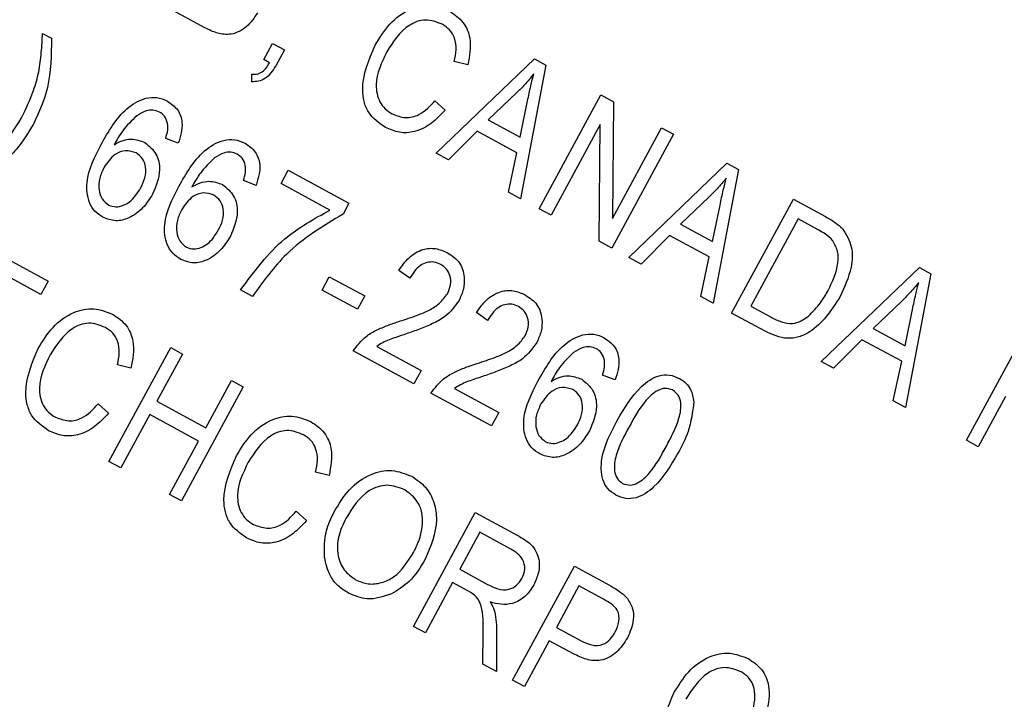
# Model space of a CAD drawing. Units: inches. Extents: x 8 to 168, y 8 to 126.
# Drawn here: x 46 to 46, y 112 to 112 of the extents above; entities that cross this region are included whole.
import ezdxf

# ---------------------------------------------------------------- set-up
doc = ezdxf.new("R2010")
doc.units = ezdxf.units.IN
doc.header["$LTSCALE"] = 16
doc.header["$MEASUREMENT"] = 0
doc.layers.add('FORMAT', color=7, linetype='Continuous')
doc.styles.add('SLDTEXTSTYLE0', font='TXT', dxfattribs={"width": 0.75})
doc.dimstyles.new('SLDDIMSTYLE1', dxfattribs={"dimtxt": 1.333333, "dimasz": 0.88, "dimexe": 0, "dimexo": 0.0625, "dimgap": 0.333333, "dimtad": 0, "dimtih": 1, "dimtoh": 1, "dimdec": 6, "dimrnd": 1e-09, "dimzin": 12, "dimdsep": 46, "dimlunit": 5, "dimtxsty": 'SLDTEXTSTYLE0', "dimsah": 1, "dimcen": 0.09, "dimadec": 0, "dimazin": 3, "dimtfac": 1, "dimtdec": 3, "dimtofl": 0, "dimtmove": 0, "dimatfit": 3, "dimfxl": 0, "dimfrac": 2, "dimtolj": 1, "dimtzin": 12, "dimarcsym": 0})

# ---------------------------------------------------------------- blocks, each defined once
blk = doc.blocks.new('_D_5')
at = {"layer": 'FORMAT'}
for p, q in [((40.74062, 122.78814), (40.33506, 122.78814)), ((40.33506, 122.78814), (40.33506, 120.66962)), ((43.69617, 122.78814), (44.10173, 122.78814)), ((44.10173, 122.78814), (44.10173, 120.66962)), ((22.98554, 100.42815), (22.98554, 121.97518)), ((61.45126, 102.42815), (61.45126, 121.97518)), ((22.98554, 120.97518), (35.71474, 120.97518)), ((61.45126, 120.97518), (48.72205, 120.97518)), ((40.33506, 120.66962), (40.74062, 120.66962)), ((44.10173, 120.66962), (43.69617, 120.66962))]:
    blk.add_line(p, q, dxfattribs=at)
for centre, start, end in [((42.29988, 120.83999), 153.43495, 206.56505), ((42.13691, 120.83999), 333.43495, 26.56505)]:
    blk.add_arc(centre, 4.96076, start, end, dxfattribs=at)
for points in [[(22.98554, 120.97518), (23.86554, 120.77518), (23.86554, 121.17518)], [(61.45126, 120.97518), (60.57126, 121.17518), (60.57126, 120.77518)]]:
    blk.add_solid(points, dxfattribs=at)
at = {"layer": 'FORMAT', "char_height": 1.333333, "attachment_point": 1, "style": 'SLDTEXTSTYLE0'}
for s, insert in [('977', (40.74062, 122.38838)), ('38 7/16"', (38.84556, 120.34023))]:
    blk.add_mtext(s, dxfattribs=dict(at, insert=insert))

msp = doc.modelspace()

# ---------------------------------------------------------------- linework, layer by layer
at = {"color": 7, "linetype": 'Continuous', "lineweight": 25}
for p, q in [((45.9084813, 111.935933), (45.8920619, 111.9448321)), ((45.8325076, 111.9332696), (45.8366639, 111.9310169)), ((45.9360766, 111.9209767), (45.9402065, 111.9285965)), ((45.9402065, 111.9285965), (45.9457481, 111.925593)), ((45.9457481, 111.925593), (45.9417063, 111.9181356)), ((45.9388475, 111.919475), (45.9360766, 111.9209767)), ((46.0168603, 111.877193), (46.0628054, 111.9212982)), ((46.0315937, 111.9184983), (46.0253012, 111.9201164)), ((46.0682064, 111.9183709), (46.0563447, 111.855793)), ((46.0628054, 111.9212982), (46.0682064, 111.9183709)), ((45.9304451, 111.9105861), (45.9304365, 111.9141615)), ((46.0545501, 111.9055241), (46.0411158, 111.892725)), ((46.0650313, 111.851085), (46.0939401, 111.9044236)), ((46.0939401, 111.9044236), (46.0998389, 111.9012265)), ((46.0162325, 111.9017305), (46.0210233, 111.8973416)), ((46.0561065, 111.8846003), (46.05959, 111.9016723)), ((46.0998389, 111.9012265), (46.0992986, 111.8465156)), ((46.0411158, 111.892725), (46.0561065, 111.8846003)), ((46.0935862, 111.8905424), (46.0705729, 111.8480815)), ((46.0930427, 111.8359032), (46.0935862, 111.8905424)), ((46.0359185, 111.8874762), (46.0226293, 111.8740663)), ((46.0545567, 111.8773745), (46.0359185, 111.8874762)), ((46.1278828, 111.8860271), (46.098974, 111.8326885)), ((46.0992986, 111.8465156), (46.1223411, 111.8890306)), ((46.1223411, 111.8890306), (46.1278828, 111.8860271)), ((45.896086, 111.8817833), (45.8901689, 111.8840941)), ((46.0226293, 111.8740663), (46.0168603, 111.877193)), ((46.0505866, 111.8589139), (46.0545567, 111.8773745)), ((46.1069679, 111.8283559), (46.152913, 111.8724611)), ((46.152913, 111.8724611), (46.1583139, 111.8695338)), ((45.944171, 111.8628914), (45.9475499, 111.8691258)), ((45.9475499, 111.8691258), (45.975951, 111.8537328)), ((46.1583139, 111.8695338), (46.1464522, 111.8069559)), ((45.9324809, 111.8620578), (45.9265638, 111.8643686)), ((45.9670304, 111.8505019), (45.944171, 111.8628914)), ((46.0563447, 111.855793), (46.0505866, 111.8589139)), ((45.975951, 111.8537328), (45.973188, 111.8486349)), ((46.1446577, 111.856687), (46.1312234, 111.8438879)), ((46.146214, 111.8357632), (46.1496976, 111.8528352)), ((46.1551388, 111.8022479), (46.1840476, 111.8555865)), ((46.1840476, 111.8555865), (46.1990815, 111.8474383)), ((46.0705729, 111.8480815), (46.0650313, 111.851085)), ((46.1312234, 111.8438879), (46.146214, 111.8357632)), ((46.1862103, 111.8463486), (46.1640594, 111.8054788)), ((46.1955727, 111.8412743), (46.1862103, 111.8463486)), ((46.126026, 111.8386391), (46.1127368, 111.8252292)), ((46.1446642, 111.8285374), (46.126026, 111.8386391)), ((45.8032337, 111.8344963), (45.8350983, 111.8172261)), ((46.098974, 111.8326885), (46.0930427, 111.8359032)), ((45.8317194, 111.8109918), (45.8053965, 111.8252584)), ((46.1127368, 111.8252292), (46.1069679, 111.8283559)), ((46.1406941, 111.8100768), (46.1446642, 111.8285374)), ((46.0044603, 111.8185649), (45.9992941, 111.8222611)), ((46.1970754, 111.7795189), (46.2430205, 111.823624)), ((46.2484215, 111.8206967), (46.2365598, 111.7581188)), ((46.2430205, 111.823624), (46.2484215, 111.8206967)), ((45.8350983, 111.8172261), (45.8317194, 111.8109918)), ((45.9633539, 111.8130621), (45.9667328, 111.8192965)), ((45.9667328, 111.8192965), (45.9833578, 111.810286)), ((45.9307926, 111.8100975), (45.925251, 111.813101)), ((45.9799789, 111.8040516), (45.9633539, 111.8130621)), ((45.9833578, 111.810286), (45.9799789, 111.8040516)), ((46.1464522, 111.8069559), (46.1406941, 111.8100768)), ((46.2347652, 111.8078499), (46.2213309, 111.7950508)), ((46.0408552, 111.7988393), (46.035689, 111.8025356)), ((46.1708655, 111.7937243), (46.1551388, 111.8022479)), ((46.1640594, 111.8054788), (46.1735733, 111.8003224)), ((46.2363215, 111.7869261), (46.2398051, 111.8039981)), ((46.2213309, 111.7950508), (46.2363215, 111.7869261)), ((46.2650162, 111.7426958), (46.293925, 111.7960344)), ((46.2161336, 111.789802), (46.2028444, 111.7763921)), ((46.2347718, 111.7797003), (46.2161336, 111.789802)), ((45.8636151, 111.7327637), (45.8925239, 111.7861023)), ((45.8980656, 111.7830987), (45.8860515, 111.7609321)), ((45.8925239, 111.7861023), (45.8980656, 111.7830987)), ((46.0063533, 111.7691446), (45.9779522, 111.7845376)), ((45.988951, 111.7866421), (46.0097322, 111.775379)), ((46.2028444, 111.7763921), (46.1970754, 111.7795189)), ((46.2308016, 111.7612397), (46.2347718, 111.7797003)), ((45.8739082, 111.7764755), (45.8676157, 111.7780936)), ((46.0097322, 111.775379), (46.0063533, 111.7691446)), ((45.9089109, 111.7485426), (45.9209249, 111.7707093)), ((45.9209249, 111.7707093), (45.9264666, 111.7677057)), ((46.1006013, 111.7709387), (46.0946842, 111.7732495)), ((45.9264666, 111.7677057), (45.8975578, 111.7143672)), ((46.0427482, 111.749419), (46.0143471, 111.764812)), ((46.0253459, 111.7669166), (46.0461271, 111.7556534)), ((45.8860515, 111.7609321), (45.9089109, 111.7485426)), ((46.2365598, 111.7581188), (46.2308016, 111.7612397)), ((46.2833228, 111.7632444), (46.2705579, 111.7396923)), ((45.858547, 111.7597077), (45.8633378, 111.7553188)), ((46.0461271, 111.7556534), (46.0427482, 111.749419)), ((45.8826726, 111.7546977), (45.8691568, 111.7297602)), ((45.9055319, 111.7423082), (45.8826726, 111.7546977)), ((45.8920161, 111.7173707), (45.9055319, 111.7423082)), ((46.2705579, 111.7396923), (46.2650162, 111.7426958)), ((45.8691568, 111.7297602), (45.8636151, 111.7327637)), ((45.9666619, 111.7262042), (45.9603694, 111.7278223)), ((45.8975578, 111.7143672), (45.8920161, 111.7173707)), ((45.9513007, 111.7094364), (45.9560915, 111.7050475)), ((46.0062092, 111.6554796), (46.035118, 111.7088182)), ((46.035118, 111.7088182), (46.0547086, 111.6982003)), ((46.0372807, 111.6995803), (46.0278947, 111.6822625)), ((46.0517193, 111.6917547), (46.0372807, 111.6995803)), ((46.0278947, 111.6822625), (46.0408938, 111.6752172)), ((46.052586, 111.630344), (46.0814948, 111.6836825)), ((46.0814948, 111.6836825), (46.097925, 111.6747776)), ((46.0245158, 111.6760282), (46.0117508, 111.6524761)), ((46.0315835, 111.6721975), (46.0245158, 111.6760282)), ((46.0836575, 111.6744446), (46.0731452, 111.6550488)), ((46.0951522, 111.6682147), (46.0836575, 111.6744446)), ((46.0117508, 111.6524761), (46.0062092, 111.6554796)), ((46.0731452, 111.6550488), (46.0847481, 111.6487602)), ((46.0387015, 111.6378692), (46.0387259, 111.6526151)), ((46.0450989, 111.6532639), (46.0450008, 111.634455)), ((46.0697663, 111.6488144), (46.0581277, 111.6273404)), ((46.0810228, 111.6427135), (46.0697663, 111.6488144)), ((46.0450008, 111.634455), (46.0387015, 111.6378692)), ((46.0581277, 111.6273404), (46.052586, 111.630344))]:
    msp.add_line(p, q, dxfattribs=at)
msp.add_arc((38.4230359, 99.6281545), 15.4375, 326.77485881, 61.31092505, dxfattribs=at)
for points, knots in [([(61.6686935, 99.6532524), (61.5780746, 99.8987902), (61.3951795, 100.3943561), (61.0836464, 101.1278784), (60.7440054, 101.8542394), (60.3769154, 102.5650524), (59.9870649, 103.2544413), (59.5724222, 103.9269205), (59.1097301, 104.6174064), (58.5929033, 105.3242335), (58.0179626, 106.0420786), (57.414824, 106.7303905), (56.78488, 107.3887285), (56.1298154, 108.0164624), (55.5509987, 108.5245614), (55.0577927, 108.9289395), (54.661164, 109.2385358), (54.2559603, 109.5391827), (53.8406507, 109.8320835), (53.423391, 110.111405), (53.0471107, 110.3502811), (52.716476, 110.5512004), (52.4199127, 110.7249591), (52.1233292, 110.8920524), (51.880243, 111.0238482), (51.6950915, 111.1215617), (51.5679643, 111.1874396), (51.4555738, 111.2447351), (51.3489836, 111.2983732), (51.2236419, 111.3605423), (51.0628072, 111.4387893), (50.9112898, 111.5107287), (50.7827446, 111.5705401), (50.6909462, 111.6126988), (50.6039621, 111.652151), (50.5218252, 111.6889649), (50.4445664, 111.7232047), (50.3601475, 111.7602225), (50.255926, 111.8053523), (50.131376, 111.8583589), (49.9956864, 111.914983), (49.8619222, 111.9697053), (49.7276278, 112.02356), (49.5880533, 112.0784235), (49.442283, 112.1344798), (49.2346041, 112.2124977), (48.9765797, 112.3059017), (48.672517, 112.4105289), (48.3618258, 112.5122732), (48.022562, 112.6174631), (47.6554738, 112.7239502), (47.2740915, 112.8267779), (46.8850996, 112.9240034), (46.4898459, 113.0141767), (46.1587902, 113.0840509), (45.9650149, 113.1202159), (45.9010526, 113.1321535)], [0, 0, 0, 0, 0.03525638, 0.07115753, 0.10770712, 0.14392743, 0.17987857, 0.21562794, 0.25185972, 0.29371492, 0.33585149, 0.3784679, 0.42000771, 0.46187384, 0.5042021, 0.52693136, 0.55054882, 0.57421217, 0.59718823, 0.62135964, 0.64421324, 0.65935418, 0.6753442, 0.69218329, 0.70687254, 0.71394972, 0.72141517, 0.72686581, 0.73156564, 0.73807838, 0.74640401, 0.75654253, 0.76150092, 0.76620308, 0.770649, 0.7748387, 0.77877217, 0.78244941, 0.78771023, 0.79463068, 0.80134913, 0.80823827, 0.81480753, 0.82154764, 0.82917202, 0.83660526, 0.85250767, 0.86745776, 0.88145551, 0.89809006, 0.91695812, 0.93468874, 0.95306246, 0.97270987, 0.99099194, 1, 1, 1, 1]), ([(61.5983359, 99.6281545), (61.4974268, 99.900532), (61.2956079, 100.4452887), (60.9503817, 101.2441594), (60.5746316, 102.0284368), (60.163137, 102.8009235), (59.7177233, 103.5585105), (59.237421, 104.3012135), (58.7261625, 105.0224575), (58.1884248, 105.7164778), (57.6270652, 106.3811767), (57.0407952, 107.0196528), (56.426194, 107.6350966), (55.7839993, 108.2262698), (55.1187227, 108.7891352), (54.4278673, 109.3256579), (53.7121097, 109.8344911), (52.9558566, 110.3252152), (52.1626053, 110.7918076), (51.3303287, 111.2320255), (50.4770186, 111.6349379), (49.5973463, 112.0022452), (48.6945118, 112.3316728), (47.766544, 112.6204172), (46.9065822, 112.8499633), (46.3494025, 112.9630812), (46.113011, 113.0110732)], [0, 0, 0, 0, 0.03969124, 0.07938271, 0.11935279, 0.15932308, 0.20014448, 0.24096609, 0.28206916, 0.32317241, 0.36346374, 0.40375522, 0.44467643, 0.48562993, 0.52658403, 0.56750605, 0.60909923, 0.65069247, 0.69503279, 0.73937314, 0.78403314, 0.82869313, 0.87436882, 0.92004438, 0.96607768, 1, 1, 1, 1]), ([(61.5983359, 99.6082475), (61.4906258, 99.8992324), (61.2757935, 100.479614), (60.906828, 101.325467), (60.5061068, 102.1498919), (60.070749, 102.9517775), (59.6020266, 103.7317922), (59.0998554, 104.4899549), (58.5644253, 105.2261098), (57.9975444, 105.9375642), (57.4019644, 106.6212655), (56.7806282, 107.2747364), (56.1345315, 107.8978197), (55.4639334, 108.4908577), (54.7689726, 109.0540237), (54.0496036, 109.5873312), (53.3062194, 110.0902425), (52.5417538, 110.5605566), (51.7597073, 110.9963262), (50.9631744, 111.3963627), (50.1525946, 111.7610142), (49.327926, 112.0904385), (48.4891691, 112.3851957), (47.6355641, 112.6436456), (46.8518928, 112.849796), (46.348014, 112.9536361), (46.1376775, 112.9969825)], [0, 0, 0, 0, 0.04243461, 0.08463763, 0.12669659, 0.16869386, 0.21070823, 0.25281659, 0.29509536, 0.3375877, 0.37994749, 0.42212607, 0.46419778, 0.50623391, 0.54830422, 0.59047816, 0.63282564, 0.67532027, 0.71760473, 0.75970089, 0.80167844, 0.84360533, 0.88554932, 0.92757949, 0.96976916, 1, 1, 1, 1]), ([(45.9881863, 111.9276995), (45.9902963, 111.9311506), (45.9945073, 111.9380385), (46.0037195, 111.9449229), (46.0142768, 111.9471697), (46.0202353, 111.9448246), (46.0232142, 111.9436523)], [0, 0, 0, 0, 0.28101873, 0.56085841, 0.7804583, 1, 1, 1, 1]), ([(45.9331077, 111.9428482), (45.9315966, 111.9405637), (45.9285821, 111.9360063), (45.9214215, 111.9323073), (45.9142347, 111.933057), (45.9104033, 111.9349722), (45.9084813, 111.935933)], [0, 0, 0, 0, 0.28035706, 0.55927491, 0.77891226, 1, 1, 1, 1]), ([(46.0232142, 111.9436523), (46.0254412, 111.9420934), (46.0298955, 111.9389755), (46.0337065, 111.9295865), (46.0323949, 111.9227033), (46.0315937, 111.9184983)], [0, 0, 0, 0, 0.280083843, 0.560195557, 1, 1, 1, 1]), ([(46.0196079, 111.9375411), (46.0170325, 111.9385515), (46.0131598, 111.9400709), (46.0077424, 111.9389356), (46.0004552, 111.9352408), (45.996715, 111.9293781), (45.993728, 111.9246959)], [0, 0, 0, 0, 0.24948362, 0.37515173, 0.50097174, 1, 1, 1, 1]), ([(46.0253012, 111.9201164), (46.0256682, 111.9219457), (46.0264007, 111.925597), (46.0257674, 111.9308528), (46.0233121, 111.9351314), (46.0208434, 111.9367374), (46.0196079, 111.9375411)], [0, 0, 0, 0, 0.28077131, 0.56043698, 0.78001478, 1, 1, 1, 1]), ([(45.8227409, 111.8937534), (45.8247531, 111.8979623), (45.8280681, 111.9048963), (45.8309171, 111.9152434), (45.8320529, 111.9242347), (45.832356, 111.9302574), (45.8325076, 111.9332696)], [0, 0, 0, 0, 0.33982795, 0.55985485, 0.77986907, 1, 1, 1, 1]), ([(45.8366639, 111.9310169), (45.8366211, 111.9231748), (45.8365446, 111.909169), (45.8308359, 111.8964313), (45.8283236, 111.8908257)], [0, 0, 0, 0, 0.55991893, 1, 1, 1, 1]), ([(45.9930566, 111.8891981), (45.9900242, 111.8913312), (45.9854637, 111.8945391), (45.982793, 111.9014607), (45.9816274, 111.9123319), (45.9852741, 111.9208762), (45.9881863, 111.9276995)], [0, 0, 0, 0, 0.24937301, 0.37504041, 0.50092604, 1, 1, 1, 1]), ([(45.993728, 111.9246959), (45.9912851, 111.9196501), (45.9876226, 111.9120852), (45.9894772, 111.9022259), (45.9927753, 111.8977412), (45.9950996, 111.8962649), (45.9962624, 111.8955264)], [0, 0, 0, 0, 0.49950063, 0.74886117, 0.8743636, 1, 1, 1, 1]), ([(45.9304365, 111.9141615), (45.9314393, 111.9141449), (45.9334422, 111.9141118), (45.9366595, 111.9159487), (45.9380168, 111.9181362), (45.9388475, 111.919475)], [0, 0, 0, 0, 0.28007432, 0.55938961, 1, 1, 1, 1]), ([(45.9417063, 111.9181356), (45.9402348, 111.9158027), (45.9381808, 111.9125464), (45.9336184, 111.9106824), (45.9315029, 111.9106182), (45.9304451, 111.9105861)], [0, 0, 0, 0, 0.558075485, 0.779007909, 1, 1, 1, 1]), ([(46.0625019, 111.9142791), (46.0610981, 111.9125712), (46.0585912, 111.9095212), (46.0557849, 111.9067455), (46.0545501, 111.9055241)], [0, 0, 0, 0, 0.55998945, 1, 1, 1, 1]), ([(46.05959, 111.9016723), (46.0600779, 111.9040386), (46.0609492, 111.908264), (46.0620275, 111.9124412), (46.0625019, 111.9142791)], [0, 0, 0, 0, 0.56001215, 1, 1, 1, 1]), ([(45.8599361, 111.8812257), (45.8633564, 111.8873135), (45.8684774, 111.8964283), (45.8791099, 111.9029522), (45.8861513, 111.9036081), (45.8893545, 111.9022636), (45.8909562, 111.9015912)], [0, 0, 0, 0, 0.50079599, 0.74980977, 0.87489612, 1, 1, 1, 1]), ([(45.8909562, 111.9015912), (45.8926963, 111.9003507), (45.8961767, 111.8978695), (45.8987246, 111.8902599), (45.8970867, 111.8849981), (45.896086, 111.8817833)], [0, 0, 0, 0, 0.28004665, 0.56014088, 1, 1, 1, 1]), ([(45.9962624, 111.8955264), (45.9982792, 111.8947495), (46.0023142, 111.8931953), (46.0101684, 111.8951164), (46.013932, 111.8992214), (46.0162325, 111.9017305)], [0, 0, 0, 0, 0.27979817, 0.55978413, 1, 1, 1, 1]), ([(45.7949637, 111.8639987), (45.8011404, 111.8686527), (45.8121717, 111.8769645), (45.819511, 111.8886229), (45.8227409, 111.8937534)], [0, 0, 0, 0, 0.55992382, 1, 1, 1, 1]), ([(45.8766082, 111.8946505), (45.8742797, 111.8924068), (45.8701144, 111.8883934), (45.8673148, 111.8833433), (45.8660802, 111.8811164)], [0, 0, 0, 0, 0.55903951, 1, 1, 1, 1]), ([(45.8872708, 111.8964191), (45.88627, 111.8968169), (45.8842671, 111.8976131), (45.8803573, 111.897015), (45.8780306, 111.8955476), (45.8766082, 111.8946505)], [0, 0, 0, 0, 0.27962495, 0.55960414, 1, 1, 1, 1]), ([(45.891056, 111.8911049), (45.8906771, 111.8923425), (45.8899996, 111.8945551), (45.8881054, 111.895849), (45.8872708, 111.8964191)], [0, 0, 0, 0, 0.559385, 1, 1, 1, 1]), ([(46.0210233, 111.8973416), (46.0189928, 111.895157), (46.0149407, 111.8907975), (46.0073964, 111.8869313), (45.999536, 111.8863962), (45.9952171, 111.8882639), (45.9930566, 111.8891981)], [0, 0, 0, 0, 0.28074763, 0.56027627, 0.78003615, 1, 1, 1, 1]), ([(45.8283236, 111.8908257), (45.825848, 111.8867761), (45.8217688, 111.8801035), (45.8140184, 111.8724447), (45.8069573, 111.8665506), (45.8017321, 111.8633474), (45.79912, 111.8617461)], [0, 0, 0, 0, 0.33974924, 0.55981165, 0.77994642, 1, 1, 1, 1]), ([(45.8901689, 111.8840941), (45.890572, 111.8853781), (45.891291, 111.887668), (45.8911277, 111.8900559), (45.891056, 111.8911049)], [0, 0, 0, 0, 0.56070807, 1, 1, 1, 1]), ([(45.8607987, 111.8471371), (45.8594658, 111.8480223), (45.8568006, 111.8497922), (45.8534737, 111.8553705), (45.8525018, 111.8668869), (45.8569596, 111.8754849), (45.8599361, 111.8812257)], [0, 0, 0, 0, 0.12528653, 0.25051781, 0.49957063, 1, 1, 1, 1]), ([(45.8660802, 111.8811164), (45.8673103, 111.8818029), (45.8697688, 111.883175), (45.8748399, 111.8841651), (45.8783019, 111.8829521), (45.8804115, 111.882213)], [0, 0, 0, 0, 0.28117799, 0.5619819, 1, 1, 1, 1]), ([(45.8804115, 111.882213), (45.8823843, 111.880565), (45.8863467, 111.8772552), (45.8881728, 111.8677454), (45.8856194, 111.8616582), (45.8840607, 111.8579424)], [0, 0, 0, 0, 0.278652822, 0.559660494, 1, 1, 1, 1]), ([(45.896331, 111.8615002), (45.8997514, 111.8675879), (45.9048724, 111.8767027), (45.9155048, 111.8832267), (45.9225462, 111.8838826), (45.9257494, 111.882538), (45.9273511, 111.8818657)], [0, 0, 0, 0, 0.50079599, 0.74980977, 0.87489612, 1, 1, 1, 1]), ([(45.9273511, 111.8818657), (45.9290912, 111.8806251), (45.9325716, 111.8781439), (45.9351195, 111.8705344), (45.9334816, 111.8652725), (45.9324809, 111.8620578)], [0, 0, 0, 0, 0.28004665, 0.56014088, 1, 1, 1, 1]), ([(45.8762823, 111.8772814), (45.8746397, 111.877795), (45.8713415, 111.8788262), (45.865311, 111.8764362), (45.8628283, 111.8727734), (45.8613128, 111.8705375)], [0, 0, 0, 0, 0.278777718, 0.559750058, 1, 1, 1, 1]), ([(45.8784134, 111.8607511), (45.8791785, 111.8623227), (45.8807049, 111.8654584), (45.8810514, 111.8703793), (45.8796241, 111.8748137), (45.877395, 111.8764597), (45.8762823, 111.8772814)], [0, 0, 0, 0, 0.281178313, 0.561009431, 0.780869403, 1, 1, 1, 1]), ([(45.9236657, 111.8766936), (45.9226649, 111.8770914), (45.920662, 111.8778875), (45.9167523, 111.8772895), (45.9144255, 111.8758221), (45.9130031, 111.874925)], [0, 0, 0, 0, 0.27962495, 0.55960414, 1, 1, 1, 1]), ([(45.9274509, 111.8713793), (45.927072, 111.872617), (45.9263945, 111.8748295), (45.9245003, 111.8761234), (45.9236657, 111.8766936)], [0, 0, 0, 0, 0.559385, 1, 1, 1, 1]), ([(45.9130031, 111.874925), (45.9106746, 111.8726813), (45.9065093, 111.8686678), (45.9037097, 111.8636177), (45.9024751, 111.8613909)], [0, 0, 0, 0, 0.55903951, 1, 1, 1, 1]), ([(45.9265638, 111.8643686), (45.9269669, 111.8656525), (45.9276859, 111.8679424), (45.9275226, 111.8703304), (45.9274509, 111.8713793)], [0, 0, 0, 0, 0.56070807, 1, 1, 1, 1]), ([(45.8613128, 111.8705375), (45.860516, 111.8688594), (45.8589254, 111.8655095), (45.8586856, 111.8602966), (45.8600381, 111.8555579), (45.8623551, 111.8537421), (45.8635099, 111.8528371)], [0, 0, 0, 0, 0.28106688, 0.56108895, 0.78124324, 1, 1, 1, 1]), ([(45.8971936, 111.8274115), (45.8958607, 111.8282967), (45.8931955, 111.8300667), (45.8898687, 111.8356449), (45.8888967, 111.8471614), (45.8933546, 111.8557593), (45.896331, 111.8615002)], [0, 0, 0, 0, 0.12528653, 0.25051781, 0.49957063, 1, 1, 1, 1]), ([(45.9024751, 111.8613909), (45.9037052, 111.8620774), (45.9061637, 111.8634494), (45.9112348, 111.8644395), (45.9146968, 111.8632265), (45.9168064, 111.8624874)], [0, 0, 0, 0, 0.28117799, 0.5619819, 1, 1, 1, 1]), ([(45.9168064, 111.8624874), (45.9187792, 111.8608395), (45.9227416, 111.8575297), (45.9245677, 111.8480198), (45.9220143, 111.8419327), (45.9204556, 111.8382168)], [0, 0, 0, 0, 0.27865282, 0.55966049, 1, 1, 1, 1]), ([(46.1526095, 111.865442), (46.1512056, 111.8637341), (46.1486987, 111.8606841), (46.1458925, 111.8579084), (46.1446577, 111.856687)], [0, 0, 0, 0, 0.559989447, 1, 1, 1, 1]), ([(46.1496976, 111.8528352), (46.1501855, 111.8552015), (46.1510567, 111.8594269), (46.152135, 111.8636041), (46.1526095, 111.865442)], [0, 0, 0, 0, 0.56001215, 1, 1, 1, 1]), ([(45.8840607, 111.8579424), (45.8826153, 111.8556926), (45.879727, 111.8511971), (45.8736682, 111.8466905), (45.8667552, 111.8448819), (45.8627839, 111.8463855), (45.8607987, 111.8471371)], [0, 0, 0, 0, 0.28080449, 0.56111463, 0.78060618, 1, 1, 1, 1]), ([(45.8635099, 111.8528371), (45.8646189, 111.8524479), (45.8668426, 111.8516673), (45.8703167, 111.8526201), (45.8747959, 111.8550244), (45.8769223, 111.8583905), (45.8784134, 111.8607511)], [0, 0, 0, 0, 0.18598588, 0.37294004, 0.56025772, 1, 1, 1, 1]), ([(45.9126772, 111.8575558), (45.9110346, 111.8580694), (45.9077364, 111.8591006), (45.901706, 111.8567106), (45.8992232, 111.8530478), (45.8977077, 111.8508119)], [0, 0, 0, 0, 0.27877772, 0.55975006, 1, 1, 1, 1]), ([(45.9148084, 111.8410255), (45.9155734, 111.8425971), (45.9170998, 111.8457329), (45.9174463, 111.8506538), (45.916019, 111.8550881), (45.9137899, 111.8567342), (45.9126772, 111.8575558)], [0, 0, 0, 0, 0.281178313, 0.561009431, 0.780869403, 1, 1, 1, 1]), ([(45.8977077, 111.8508119), (45.8969109, 111.8491339), (45.8953203, 111.8457839), (45.8950805, 111.840571), (45.896433, 111.8358324), (45.89875, 111.8340166), (45.8999049, 111.8331116)], [0, 0, 0, 0, 0.28106688, 0.56108895, 0.78124324, 1, 1, 1, 1]), ([(45.925251, 111.813101), (45.9316096, 111.8217387), (45.9429714, 111.8371728), (45.959675, 111.8464269), (45.9670304, 111.8505019)], [0, 0, 0, 0, 0.55965387, 1, 1, 1, 1]), ([(45.973188, 111.8486349), (45.9638426, 111.8429805), (45.9471385, 111.8328738), (45.9357914, 111.8170628), (45.9307926, 111.8100975)], [0, 0, 0, 0, 0.55946534, 1, 1, 1, 1]), ([(46.1990815, 111.8474383), (46.2006822, 111.8465566), (46.2035388, 111.844983), (46.2059661, 111.8428098), (46.2070334, 111.8418542)], [0, 0, 0, 0, 0.56030935, 1, 1, 1, 1]), ([(45.8999049, 111.8331116), (45.9010138, 111.8327223), (45.9032375, 111.8319417), (45.9067116, 111.8328946), (45.9111908, 111.8352988), (45.9133172, 111.8386649), (45.9148084, 111.8410255)], [0, 0, 0, 0, 0.185985875, 0.372940044, 0.560257725, 1, 1, 1, 1]), ([(46.2025419, 111.8361248), (46.2013629, 111.83725), (46.1992539, 111.8392626), (46.1966992, 111.8406587), (46.1955727, 111.8412743)], [0, 0, 0, 0, 0.5590458, 1, 1, 1, 1]), ([(46.2070334, 111.8418542), (46.2087265, 111.8391033), (46.2121272, 111.8335778), (46.2113325, 111.8216853), (46.2078818, 111.8142386), (46.2057724, 111.8096866)], [0, 0, 0, 0, 0.27819542, 0.55877898, 1, 1, 1, 1]), ([(45.9204556, 111.8382168), (45.9190102, 111.8359671), (45.9161219, 111.8314715), (45.9100632, 111.826965), (45.9031501, 111.8251563), (45.8991788, 111.8266599), (45.8971936, 111.8274115)], [0, 0, 0, 0, 0.28080449, 0.56111463, 0.78060618, 1, 1, 1, 1]), ([(46.2002718, 111.8127659), (46.2022838, 111.816961), (46.2050886, 111.8228094), (46.2051169, 111.8312866), (46.2033985, 111.8345153), (46.2025419, 111.8361248)], [0, 0, 0, 0, 0.55995525, 0.78064028, 1, 1, 1, 1]), ([(45.9992941, 111.8222611), (46.0007658, 111.8243383), (46.0037002, 111.8284797), (46.0098848, 111.832352), (46.01662, 111.8329372), (46.0202916, 111.831311), (46.0221297, 111.8304969)], [0, 0, 0, 0, 0.28092003, 0.56010549, 0.77977359, 1, 1, 1, 1]), ([(46.0221297, 111.8304969), (46.0241738, 111.82914), (46.0282538, 111.8264317), (46.0302179, 111.8196312), (46.0298626, 111.8134261), (46.0283118, 111.8099612), (46.0275362, 111.8082285)], [0, 0, 0, 0, 0.27969348, 0.55826052, 0.77910199, 1, 1, 1, 1]), ([(46.0189205, 111.8250667), (46.0178919, 111.8255106), (46.0158353, 111.8263979), (46.0124219, 111.8260674), (46.0079444, 111.8240483), (46.0058962, 111.8208248), (46.0044603, 111.8185649)], [0, 0, 0, 0, 0.18699918, 0.37385945, 0.5610311, 1, 1, 1, 1]), ([(46.0220532, 111.8113403), (46.0226619, 111.8126935), (46.0238774, 111.8153956), (46.0235004, 111.8196034), (46.0218159, 111.823101), (46.0198858, 111.8244114), (46.0189205, 111.8250667)], [0, 0, 0, 0, 0.280425255, 0.559942821, 0.779928819, 1, 1, 1, 1]), ([(46.242717, 111.8166049), (46.2413132, 111.814897), (46.2388063, 111.811847), (46.236, 111.8090713), (46.2347652, 111.8078499)], [0, 0, 0, 0, 0.55998945, 1, 1, 1, 1]), ([(46.2398051, 111.8039981), (46.240293, 111.8063644), (46.2411642, 111.8105898), (46.2422426, 111.814767), (46.242717, 111.8166049)], [0, 0, 0, 0, 0.56001215, 1, 1, 1, 1]), ([(45.9996134, 111.798409), (46.0024739, 111.7993363), (46.007185, 111.8008635), (46.0135232, 111.8035325), (46.0185834, 111.8066168), (46.0208978, 111.8097674), (46.0220532, 111.8113403)], [0, 0, 0, 0, 0.34051575, 0.56080252, 0.78073647, 1, 1, 1, 1]), ([(46.035689, 111.8025356), (46.0371607, 111.8046127), (46.0400952, 111.8087542), (46.0462797, 111.8126264), (46.053015, 111.8132116), (46.0566865, 111.8115855), (46.0585246, 111.8107714)], [0, 0, 0, 0, 0.28092003, 0.56010549, 0.77977359, 1, 1, 1, 1]), ([(46.0585246, 111.8107714), (46.0605687, 111.8094145), (46.0646488, 111.8067061), (46.0666128, 111.7999057), (46.0662575, 111.7937006), (46.0647067, 111.7902356), (46.0639312, 111.788503)], [0, 0, 0, 0, 0.279693475, 0.558260517, 0.779101985, 1, 1, 1, 1]), ([(46.1910875, 111.8008841), (46.19309, 111.8028815), (46.1966686, 111.8064511), (46.1991701, 111.8108351), (46.2002718, 111.8127659)], [0, 0, 0, 0, 0.55956541, 1, 1, 1, 1]), ([(46.0275362, 111.8082285), (46.0255122, 111.8054488), (46.0221694, 111.8008579), (46.0151228, 111.7972579), (46.0090571, 111.7946931), (46.0048869, 111.7932551), (46.0028017, 111.7925361)], [0, 0, 0, 0, 0.33826238, 0.55866605, 0.77931811, 1, 1, 1, 1]), ([(46.0553154, 111.8053412), (46.0542868, 111.805785), (46.0522302, 111.8066724), (46.0488168, 111.8063418), (46.0443393, 111.8043227), (46.0422911, 111.8010992), (46.0408552, 111.7988393)], [0, 0, 0, 0, 0.186999177, 0.373859447, 0.561031099, 1, 1, 1, 1]), ([(46.2057724, 111.8096866), (46.2016879, 111.8034683), (46.1965732, 111.7956815), (46.1866979, 111.7908567), (46.1793143, 111.7898789), (46.1742432, 111.792187), (46.1708655, 111.7937243)], [0, 0, 0, 0, 0.49862095, 0.62438848, 0.74982068, 1, 1, 1, 1]), ([(45.8305008, 111.7856767), (45.8326108, 111.7891278), (45.8368218, 111.7960157), (45.846034, 111.8029001), (45.8565913, 111.8051469), (45.8625498, 111.8028019), (45.8655287, 111.8016295)], [0, 0, 0, 0, 0.28101873, 0.56085841, 0.7804583, 1, 1, 1, 1]), ([(45.8655287, 111.8016295), (45.8677557, 111.8000706), (45.87221, 111.7969528), (45.876021, 111.7875637), (45.8747095, 111.7806805), (45.8739082, 111.7764755)], [0, 0, 0, 0, 0.280083843, 0.560195557, 1, 1, 1, 1]), ([(46.0584481, 111.7916147), (46.0590568, 111.7929679), (46.0602723, 111.79567), (46.0598953, 111.7998778), (46.0582108, 111.8033755), (46.0562807, 111.8046858), (46.0553154, 111.8053412)], [0, 0, 0, 0, 0.28042526, 0.55994282, 0.77992882, 1, 1, 1, 1]), ([(45.8619224, 111.7955183), (45.859347, 111.7965287), (45.8554743, 111.7980481), (45.850057, 111.7969128), (45.8427697, 111.793218), (45.8390295, 111.7873553), (45.8360425, 111.7826732)], [0, 0, 0, 0, 0.24948362, 0.37515173, 0.50097174, 1, 1, 1, 1]), ([(45.9779522, 111.7845376), (45.979765, 111.7869317), (45.982759, 111.7908858), (45.9887724, 111.7943174), (45.9940977, 111.7965961), (45.9977746, 111.7978047), (45.9996134, 111.798409)], [0, 0, 0, 0, 0.338270585, 0.558680982, 0.779311573, 1, 1, 1, 1]), ([(46.1735733, 111.8003224), (46.1751538, 111.7995341), (46.1783062, 111.7979618), (46.1832826, 111.7970529), (46.1877546, 111.7983758), (46.1899755, 111.8000473), (46.1910875, 111.8008841)], [0, 0, 0, 0, 0.280747448, 0.559999539, 0.779708537, 1, 1, 1, 1]), ([(45.8676157, 111.7780936), (45.8679827, 111.7799229), (45.8687152, 111.7835743), (45.8680819, 111.78883), (45.8656266, 111.7931086), (45.8631579, 111.7947146), (45.8619224, 111.7955183)], [0, 0, 0, 0, 0.28077131, 0.56043698, 0.78001478, 1, 1, 1, 1]), ([(46.0028017, 111.7925361), (46.0011782, 111.7919889), (45.9985043, 111.7910876), (45.994803, 111.7897768), (45.9917229, 111.7884895), (45.9898748, 111.7872579), (45.988951, 111.7866421)], [0, 0, 0, 0, 0.34005328, 0.56007522, 0.78007813, 1, 1, 1, 1]), ([(46.0644514, 111.7703812), (46.0678717, 111.7764689), (46.0729927, 111.7855837), (46.0836252, 111.7921077), (46.0906666, 111.7927636), (46.0938698, 111.791419), (46.0954715, 111.7907466)], [0, 0, 0, 0, 0.50079599, 0.74980977, 0.87489612, 1, 1, 1, 1]), ([(46.0360083, 111.7786835), (46.0388688, 111.7796108), (46.0435799, 111.781138), (46.0499182, 111.783807), (46.0549783, 111.7868912), (46.0572927, 111.7900418), (46.0584481, 111.7916147)], [0, 0, 0, 0, 0.34051575, 0.56080252, 0.78073647, 1, 1, 1, 1]), ([(46.0639312, 111.788503), (46.0619071, 111.7857232), (46.0585643, 111.7811323), (46.0515177, 111.7775323), (46.045452, 111.7749675), (46.0412818, 111.7735296), (46.0391966, 111.7728105)], [0, 0, 0, 0, 0.33826238, 0.55866605, 0.77931811, 1, 1, 1, 1]), ([(46.0954715, 111.7907466), (46.0972116, 111.7895061), (46.100692, 111.7870249), (46.1032399, 111.7794153), (46.101602, 111.7741535), (46.1006013, 111.7709387)], [0, 0, 0, 0, 0.28004665, 0.56014088, 1, 1, 1, 1]), ([(45.8353711, 111.7471754), (45.8323387, 111.7493084), (45.8277782, 111.7525163), (45.8251076, 111.7594379), (45.8239419, 111.7703091), (45.8275886, 111.7788534), (45.8305008, 111.7856767)], [0, 0, 0, 0, 0.24937301, 0.37504041, 0.50092604, 1, 1, 1, 1]), ([(46.0811235, 111.7838059), (46.078795, 111.7815622), (46.0746297, 111.7775488), (46.0718301, 111.7724987), (46.0705955, 111.7702718)], [0, 0, 0, 0, 0.55903951, 1, 1, 1, 1]), ([(46.0917861, 111.7855745), (46.0907853, 111.7859724), (46.0887824, 111.7867685), (46.0848726, 111.7861704), (46.0825459, 111.784703), (46.0811235, 111.7838059)], [0, 0, 0, 0, 0.27962495, 0.55960414, 1, 1, 1, 1]), ([(46.0955713, 111.7802603), (46.0951923, 111.781498), (46.0945149, 111.7837105), (46.0926207, 111.7850044), (46.0917861, 111.7855745)], [0, 0, 0, 0, 0.559385, 1, 1, 1, 1]), ([(45.8360425, 111.7826732), (45.8335996, 111.7776273), (45.8299372, 111.7700624), (45.8317918, 111.7602031), (45.8350898, 111.7557184), (45.8374141, 111.7542421), (45.8385769, 111.7535036)], [0, 0, 0, 0, 0.49950063, 0.74886117, 0.8743636, 1, 1, 1, 1]), ([(46.0143471, 111.764812), (46.0161599, 111.7672062), (46.0191539, 111.7711603), (46.0251673, 111.7745918), (46.0304926, 111.7768705), (46.0341696, 111.7780791), (46.0360083, 111.7786835)], [0, 0, 0, 0, 0.33827058, 0.55868098, 0.77931157, 1, 1, 1, 1]), ([(46.0946842, 111.7732495), (46.0950873, 111.7745335), (46.0958063, 111.7768234), (46.095643, 111.7792113), (46.0955713, 111.7802603)], [0, 0, 0, 0, 0.56070807, 1, 1, 1, 1]), ([(46.0391966, 111.7728105), (46.0375731, 111.7722633), (46.0348992, 111.7713621), (46.0311979, 111.7700512), (46.0281178, 111.768764), (46.0262697, 111.7675323), (46.0253459, 111.7669166)], [0, 0, 0, 0, 0.34005328, 0.56007522, 0.78007813, 1, 1, 1, 1]), ([(46.065314, 111.7362925), (46.0639811, 111.7371777), (46.0613159, 111.7389477), (46.057989, 111.7445259), (46.0570171, 111.7560424), (46.0614749, 111.7646403), (46.0644514, 111.7703812)], [0, 0, 0, 0, 0.12528653, 0.25051781, 0.49957063, 1, 1, 1, 1]), ([(46.0705955, 111.7702718), (46.0718256, 111.7709583), (46.0742841, 111.7723304), (46.0793552, 111.7733205), (46.0828172, 111.7721075), (46.0849268, 111.7713684)], [0, 0, 0, 0, 0.28117799, 0.5619819, 1, 1, 1, 1]), ([(46.0849268, 111.7713684), (46.0868996, 111.7697205), (46.0908619, 111.7664107), (46.0926881, 111.7569008), (46.0901347, 111.7508136), (46.088576, 111.7470978)], [0, 0, 0, 0, 0.278652822, 0.559660494, 1, 1, 1, 1]), ([(46.1015796, 111.7520085), (46.1048708, 111.7576673), (46.1097991, 111.7661411), (46.1194373, 111.772964), (46.1261317, 111.7736344), (46.129146, 111.7723305), (46.1306542, 111.7716781)], [0, 0, 0, 0, 0.50082682, 0.74996631, 0.87490441, 1, 1, 1, 1]), ([(46.1306542, 111.7716781), (46.1317195, 111.7710019), (46.1338491, 111.7696502), (46.1365771, 111.7659205), (46.1371009, 111.762697), (46.1374207, 111.7607292)], [0, 0, 0, 0, 0.28053632, 0.56078765, 1, 1, 1, 1]), ([(46.0807976, 111.7664368), (46.079155, 111.7669504), (46.0758568, 111.7679816), (46.0698263, 111.7655916), (46.0673436, 111.7619288), (46.0658281, 111.7596929)], [0, 0, 0, 0, 0.27877772, 0.55975006, 1, 1, 1, 1]), ([(46.0829287, 111.7499065), (46.0836938, 111.7514781), (46.0852202, 111.7546138), (46.0855667, 111.7595347), (46.0841394, 111.7639691), (46.0819103, 111.7656152), (46.0807976, 111.7664368)], [0, 0, 0, 0, 0.281178313, 0.561009431, 0.780869403, 1, 1, 1, 1]), ([(46.1274234, 111.7662596), (46.1262546, 111.7666396), (46.1239074, 111.7674028), (46.1191771, 111.765604), (46.1129855, 111.7596848), (46.1094769, 111.7532952), (46.107133, 111.7490267)], [0, 0, 0, 0, 0.12392652, 0.2488895, 0.4982198, 1, 1, 1, 1]), ([(46.1244507, 111.7396407), (46.1267811, 111.7439804), (46.1302682, 111.7504743), (46.131816, 111.7590809), (46.1304073, 111.764007), (46.1284164, 111.7655099), (46.1274234, 111.7662596)], [0, 0, 0, 0, 0.501798801, 0.75089163, 0.875748737, 1, 1, 1, 1]), ([(46.1374207, 111.7607292), (46.1368339, 111.7559825), (46.1357828, 111.747481), (46.1317582, 111.7399443), (46.1299807, 111.7366156)], [0, 0, 0, 0, 0.55833281, 1, 1, 1, 1]), ([(45.8385769, 111.7535036), (45.8405937, 111.7527267), (45.8446287, 111.7511725), (45.8524829, 111.7530936), (45.8562465, 111.7571986), (45.858547, 111.7597077)], [0, 0, 0, 0, 0.27979817, 0.55978413, 1, 1, 1, 1]), ([(46.0658281, 111.7596929), (46.0650313, 111.7580148), (46.0634406, 111.7546649), (46.0632009, 111.749452), (46.0645534, 111.7447133), (46.0668704, 111.7428976), (46.0680252, 111.7419926)], [0, 0, 0, 0, 0.28106688, 0.56108895, 0.78124324, 1, 1, 1, 1]), ([(45.8633378, 111.7553188), (45.8613073, 111.7531343), (45.8572553, 111.7487747), (45.8497109, 111.7449085), (45.8418505, 111.7443735), (45.8375316, 111.7462411), (45.8353711, 111.7471754)], [0, 0, 0, 0, 0.280747627, 0.560276274, 0.780036149, 1, 1, 1, 1]), ([(45.9232545, 111.7354054), (45.9253644, 111.7388566), (45.9295755, 111.7457444), (45.9387877, 111.7526289), (45.949345, 111.7548756), (45.9553035, 111.7525306), (45.9582824, 111.7513582)], [0, 0, 0, 0, 0.28101873, 0.56085841, 0.7804583, 1, 1, 1, 1]), ([(45.9582824, 111.7513582), (45.9605094, 111.7497994), (45.9649637, 111.7466815), (45.9687747, 111.7372925), (45.9674631, 111.7304092), (45.9666619, 111.7262042)], [0, 0, 0, 0, 0.28008384, 0.56019556, 1, 1, 1, 1]), ([(46.1009296, 111.7169893), (46.0995762, 111.717914), (46.0968689, 111.7197637), (46.0938867, 111.725745), (46.0939115, 111.7374944), (46.0985084, 111.7461953), (46.1015796, 111.7520085)], [0, 0, 0, 0, 0.12501201, 0.25007275, 0.49895293, 1, 1, 1, 1]), ([(45.9546761, 111.745247), (45.9521007, 111.7462575), (45.948228, 111.7477769), (45.9428106, 111.7466416), (45.9355234, 111.7429467), (45.9317832, 111.737084), (45.9287962, 111.7324019)], [0, 0, 0, 0, 0.24948362, 0.37515173, 0.50097174, 1, 1, 1, 1]), ([(46.088576, 111.7470978), (46.0871306, 111.744848), (46.0842423, 111.7403525), (46.0781835, 111.7358459), (46.0712705, 111.7340373), (46.0672992, 111.7355409), (46.065314, 111.7362925)], [0, 0, 0, 0, 0.280804488, 0.561114628, 0.780606182, 1, 1, 1, 1]), ([(46.0680252, 111.7419926), (46.0691342, 111.7416033), (46.0713579, 111.7408227), (46.074832, 111.7417755), (46.0793111, 111.7441798), (46.0814375, 111.7475459), (46.0829287, 111.7499065)], [0, 0, 0, 0, 0.185985875, 0.372940044, 0.560257725, 1, 1, 1, 1]), ([(46.107133, 111.7490267), (46.1048067, 111.7446955), (46.1013255, 111.7382142), (46.0997863, 111.7296416), (46.1011307, 111.7247099), (46.103109, 111.7231973), (46.1040954, 111.722443)], [0, 0, 0, 0, 0.501773359, 0.750881077, 0.875778926, 1, 1, 1, 1]), ([(45.9603694, 111.7278223), (45.9607364, 111.7296516), (45.9614689, 111.733303), (45.9608356, 111.7385587), (45.9583803, 111.7428374), (45.9559116, 111.7444433), (45.9546761, 111.745247)], [0, 0, 0, 0, 0.28077131, 0.56043698, 0.78001478, 1, 1, 1, 1]), ([(46.1040954, 111.722443), (46.105265, 111.7220581), (46.107613, 111.7212852), (46.1123661, 111.7230453), (46.1185996, 111.7289553), (46.1221074, 111.7353613), (46.1244507, 111.7396407)], [0, 0, 0, 0, 0.1239826, 0.24892118, 0.49825332, 1, 1, 1, 1]), ([(45.9281248, 111.6969041), (45.9250924, 111.6990371), (45.9205319, 111.7022451), (45.9178612, 111.7091667), (45.9166956, 111.7200378), (45.9203423, 111.7285821), (45.9232545, 111.7354054)], [0, 0, 0, 0, 0.24937301, 0.37504041, 0.50092604, 1, 1, 1, 1]), ([(45.9287962, 111.7324019), (45.9263533, 111.727356), (45.9226908, 111.7197911), (45.9245454, 111.7099319), (45.9278435, 111.7054472), (45.9301678, 111.7039709), (45.9313306, 111.7032323)], [0, 0, 0, 0, 0.49950063, 0.74886117, 0.8743636, 1, 1, 1, 1]), ([(46.1299807, 111.7366156), (46.1266856, 111.7309709), (46.1217512, 111.7225183), (46.1121348, 111.7156794), (46.1054437, 111.715026), (46.102435, 111.7163346), (46.1009296, 111.7169893)], [0, 0, 0, 0, 0.50080438, 0.74994055, 0.87487797, 1, 1, 1, 1]), ([(45.9690565, 111.709209), (45.9712315, 111.71281), (45.9755698, 111.7199923), (45.9851891, 111.7270696), (45.9961355, 111.7294625), (46.0023316, 111.7270244), (46.0054277, 111.7258061)], [0, 0, 0, 0, 0.28110222, 0.56066683, 0.78047553, 1, 1, 1, 1]), ([(46.0054277, 111.7258061), (46.0077032, 111.7242442), (46.012255, 111.72112), (46.0161698, 111.7136182), (46.0178964, 111.7016405), (46.0142319, 111.6930074), (46.0116637, 111.6869567)], [0, 0, 0, 0, 0.18696902, 0.37400687, 0.56126326, 1, 1, 1, 1]), ([(46.002092, 111.7195482), (45.999358, 111.7205659), (45.9938854, 111.7226027), (45.9822657, 111.7186396), (45.9776362, 111.7111259), (45.9745512, 111.7061189)], [0, 0, 0, 0, 0.24986374, 0.50012867, 1, 1, 1, 1]), ([(46.0104287, 111.7034354), (46.0104282, 111.7052286), (46.0104271, 111.7088148), (46.0080191, 111.7149559), (46.0043356, 111.7178099), (46.002092, 111.7195482)], [0, 0, 0, 0, 0.28107138, 0.56211239, 1, 1, 1, 1]), ([(45.9313306, 111.7032323), (45.9333474, 111.7024555), (45.9373824, 111.7009012), (45.9452366, 111.7028224), (45.9490002, 111.7069273), (45.9513007, 111.7094364)], [0, 0, 0, 0, 0.27979817, 0.55978413, 1, 1, 1, 1]), ([(45.9560915, 111.7050475), (45.954061, 111.702863), (45.9500089, 111.6985034), (45.9424646, 111.6946372), (45.9346042, 111.6941022), (45.9302853, 111.6959698), (45.9281248, 111.6969041)], [0, 0, 0, 0, 0.28074763, 0.56027627, 0.78003615, 1, 1, 1, 1]), ([(45.9645435, 111.68799), (45.964492, 111.6921518), (45.9643998, 111.6995955), (45.9676316, 111.7062674), (45.9690565, 111.709209)], [0, 0, 0, 0, 0.55910248, 1, 1, 1, 1]), ([(45.9745512, 111.7061189), (45.973233, 111.7033589), (45.9706035, 111.6978533), (45.9702886, 111.6891832), (45.9731801, 111.6815928), (45.9771088, 111.6787683), (45.9790712, 111.6773575)], [0, 0, 0, 0, 0.28098608, 0.56049835, 0.78047744, 1, 1, 1, 1]), ([(46.00621, 111.6901226), (46.0073737, 111.6924933), (46.009452, 111.6967272), (46.0101302, 111.7013855), (46.0104287, 111.7034354)], [0, 0, 0, 0, 0.55994383, 1, 1, 1, 1]), ([(46.0547086, 111.6982003), (46.0570434, 111.6969211), (46.0616737, 111.6943842), (46.0653602, 111.687545), (46.0650408, 111.6806318), (46.063334, 111.67686), (46.0624798, 111.6749724)], [0, 0, 0, 0, 0.28147231, 0.55822977, 0.77890988, 1, 1, 1, 1]), ([(46.0569205, 111.6779434), (46.057544, 111.6794044), (46.0587879, 111.6823192), (46.0576307, 111.686833), (46.054882, 111.6898449), (46.0527747, 111.6911174), (46.0517193, 111.6917547)], [0, 0, 0, 0, 0.27981577, 0.55824345, 0.77875757, 1, 1, 1, 1]), ([(45.9757355, 111.6710997), (45.9740679, 111.672156), (45.9707338, 111.6742678), (45.9662768, 111.6799393), (45.9652005, 111.6849383), (45.9645435, 111.68799)], [0, 0, 0, 0, 0.28049636, 0.5607765, 1, 1, 1, 1]), ([(45.9790712, 111.6773575), (45.9810243, 111.676546), (45.9849312, 111.6749225), (45.99136, 111.6757393), (45.9997146, 111.6797309), (46.0035326, 111.6858391), (46.00621, 111.6901226)], [0, 0, 0, 0, 0.18676894, 0.3736119, 0.56074272, 1, 1, 1, 1]), ([(46.0116637, 111.6869567), (46.0094094, 111.6832187), (46.005386, 111.6765471), (45.9987604, 111.6725162), (45.995847, 111.6707438)], [0, 0, 0, 0, 0.56028483, 1, 1, 1, 1]), ([(46.0408938, 111.6752172), (46.0424332, 111.6744111), (46.0454954, 111.6728077), (46.0505066, 111.6724084), (46.0546387, 111.6745267), (46.0561594, 111.6768037), (46.0569205, 111.6779434)], [0, 0, 0, 0, 0.28146799, 0.55988191, 0.77971912, 1, 1, 1, 1]), ([(46.0624798, 111.6749724), (46.0612546, 111.6730515), (46.0588096, 111.6692184), (46.0530745, 111.6660263), (46.0471712, 111.6655396), (46.0437392, 111.6665052), (46.0420212, 111.6669886)], [0, 0, 0, 0, 0.280190184, 0.559144493, 0.779313721, 1, 1, 1, 1]), ([(46.097925, 111.6747776), (46.0995435, 111.673893), (46.1024315, 111.6723145), (46.1048536, 111.670092), (46.1059183, 111.669115)], [0, 0, 0, 0, 0.56042945, 1, 1, 1, 1]), ([(45.995847, 111.6707438), (45.9920339, 111.6694424), (45.9852134, 111.6671145), (45.9786358, 111.6698802), (45.9757355, 111.6710997)], [0, 0, 0, 0, 0.55906848, 1, 1, 1, 1]), ([(46.0387259, 111.6526151), (46.0389065, 111.6568181), (46.0391574, 111.6626602), (46.0359416, 111.6697371), (46.0330395, 111.6713755), (46.0315835, 111.6721975)], [0, 0, 0, 0, 0.56097672, 0.77973983, 1, 1, 1, 1]), ([(46.1006678, 111.6529167), (46.1013741, 111.6545315), (46.1027821, 111.6577505), (46.1022796, 111.6630775), (46.0987562, 111.6662024), (46.0963573, 111.6675418), (46.0951522, 111.6682147)], [0, 0, 0, 0, 0.28047919, 0.5591149, 0.77850212, 1, 1, 1, 1]), ([(46.1059183, 111.669115), (46.106969, 111.6675379), (46.1090737, 111.6643788), (46.1094972, 111.6573949), (46.1075544, 111.6529314), (46.1063678, 111.6502054)], [0, 0, 0, 0, 0.27958429, 0.56003218, 1, 1, 1, 1]), ([(46.0420212, 111.6669886), (46.0425166, 111.666217), (46.0434011, 111.6648396), (46.0439262, 111.6632913), (46.0441571, 111.6626102)], [0, 0, 0, 0, 0.56014682, 1, 1, 1, 1]), ([(46.0441571, 111.6626102), (46.0444703, 111.6608786), (46.0450295, 111.6577862), (46.0450777, 111.6546458), (46.0450989, 111.6532639)], [0, 0, 0, 0, 0.559972981, 1, 1, 1, 1]), ([(46.1063678, 111.6502054), (46.1048363, 111.64782), (46.1017841, 111.6430662), (46.0944727, 111.6389793), (46.087003, 111.6397783), (46.0830198, 111.6417334), (46.0810228, 111.6427135)], [0, 0, 0, 0, 0.28051063, 0.55903359, 0.778918933, 1, 1, 1, 1]), ([(46.0847481, 111.6487602), (46.0863409, 111.6479807), (46.0895082, 111.6464306), (46.0947278, 111.6465493), (46.0984978, 111.6493606), (46.0999432, 111.6517292), (46.1006678, 111.6529167)], [0, 0, 0, 0, 0.281152965, 0.559073035, 0.77894442, 1, 1, 1, 1]), ([(46.1281231, 111.6243693), (46.130233, 111.6278205), (46.1344441, 111.6347083), (46.1436563, 111.6415928), (46.1542136, 111.6438396), (46.1601721, 111.6414945), (46.1631509, 111.6403222)], [0, 0, 0, 0, 0.28101873, 0.56085841, 0.7804583, 1, 1, 1, 1]), ([(46.1631509, 111.6403222), (46.165378, 111.6387633), (46.1698322, 111.6356454), (46.1736432, 111.6262564), (46.1723317, 111.6193732), (46.1715305, 111.6151681)], [0, 0, 0, 0, 0.28008384, 0.56019556, 1, 1, 1, 1]), ([(46.1595447, 111.634211), (46.1569693, 111.6352214), (46.1530966, 111.6367408), (46.1476792, 111.6356055), (46.140392, 111.6319107), (46.1366518, 111.626048), (46.1336647, 111.6213658)], [0, 0, 0, 0, 0.24948362, 0.37515173, 0.50097174, 1, 1, 1, 1]), ([(46.1652379, 111.6167862), (46.1656049, 111.6186155), (46.1663375, 111.6222669), (46.1657041, 111.6275226), (46.1632489, 111.6318013), (46.1607802, 111.6334073), (46.1595447, 111.634211)], [0, 0, 0, 0, 0.28077131, 0.56043698, 0.78001478, 1, 1, 1, 1]), ([(46.1329934, 111.585868), (46.129961, 111.5880011), (46.1254005, 111.591209), (46.1227298, 111.5981306), (46.1215642, 111.6090018), (46.1252109, 111.6175461), (46.1281231, 111.6243693)], [0, 0, 0, 0, 0.24937301, 0.37504041, 0.50092604, 1, 1, 1, 1])]:
    msp.add_open_spline(points, degree=3, knots=knots, dxfattribs=at)

# ---------------------------------------------------------------- dimensions: what is measured, and where the dimension line sits
at = {"layer": 'FORMAT'}
dim = msp.add_linear_dim(base=(61.4512559, 120.9751772), p1=(22.9855359, 99.6281545), p2=(61.4512559, 101.6281545), text='(<>)', dimstyle='SLDDIMSTYLE1', dxfattribs=at)
dim.commit()
dim.dimension.update_dxf_attribs({"geometry": '_D_5', "text_midpoint": (42.2183959, 120.9751772), "dimtype": 160})

doc.saveas('drawing.dxf')
